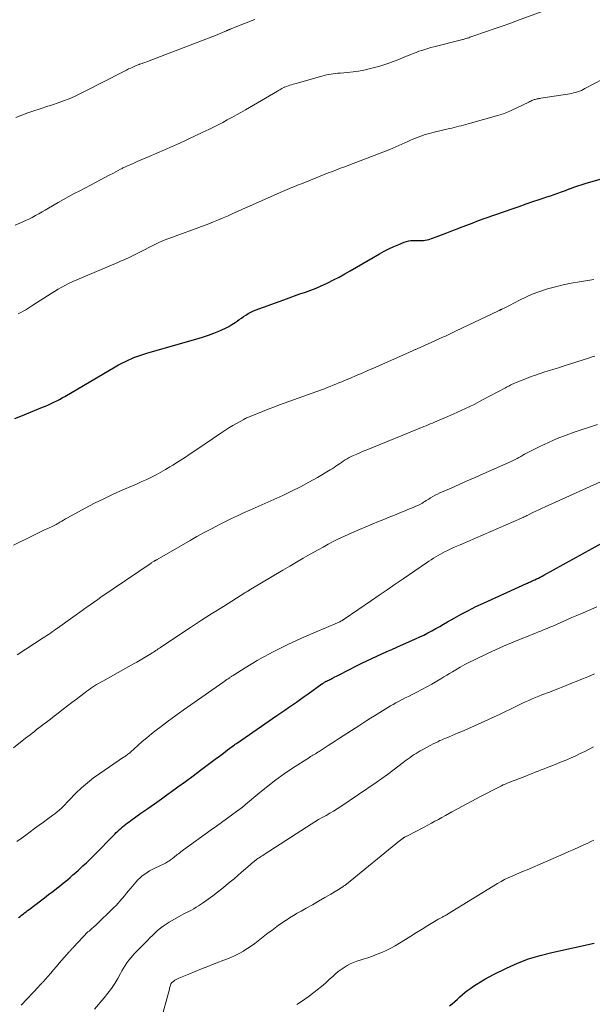
# Model space of a CAD drawing. Units: feet. Extents: x 2010000 to 2015029, y 555000 to 560000.
# Drawn here: x 2010408 to 2010514, y 556310 to 556491 of the extents above; entities that cross this region are included whole.
import ezdxf

# ---------------------------------------------------------------- set-up
doc = ezdxf.new("R2010")
doc.units = ezdxf.units.FT
doc.header["$LTSCALE"] = 100
doc.header["$MEASUREMENT"] = 0
doc.layers.add('CONTOUR INDEX', color=32, linetype='Continuous', lineweight=25)
doc.layers.add('CONTOUR INTERMEDIATE', color=40, linetype='Continuous', lineweight=15)

msp = doc.modelspace()

# ---------------------------------------------------------------- linework, layer by layer
at = {"layer": 'CONTOUR INDEX', "flags": 128}
for points, elevation in [([(2010407.35, 556417.66), (2010408.8, 556418.26), (2010412.5, 556419.77), (2010413.03, 556419.99), (2010413.55, 556420.22), (2010414.07, 556420.45), (2010414.59, 556420.69), (2010415.1, 556420.94), (2010415.61, 556421.2), (2010416.11, 556421.47), (2010416.6, 556421.75), (2010425.91, 556427.23), (2010426.52, 556427.58), (2010427.14, 556427.91), (2010427.77, 556428.22), (2010428.4, 556428.52), (2010428.95, 556428.78), (2010429.32, 556428.93), (2010429.68, 556429.08), (2010430.05, 556429.22), (2010430.43, 556429.34), (2010430.8, 556429.46), (2010431.18, 556429.58), (2010431.56, 556429.69), (2010431.94, 556429.8), (2010441.23, 556432.47), (2010442.19, 556432.77), (2010443.15, 556433.09), (2010444.1, 556433.44), (2010445.03, 556433.82), (2010445.6, 556434.05), (2010446.24, 556434.35), (2010446.86, 556434.67), (2010447.46, 556435.03), (2010448.05, 556435.41), (2010448.4, 556435.66), (2010448.8, 556435.94), (2010449.2, 556436.23), (2010449.61, 556436.5), (2010450.01, 556436.78), (2010450.43, 556437.04), (2010450.85, 556437.28), (2010451.29, 556437.49), (2010451.75, 556437.67), (2010457.02, 556439.61), (2010458.01, 556439.97), (2010459.01, 556440.33), (2010460.01, 556440.68), (2010461.01, 556441.02), (2010462, 556441.37), (2010462.99, 556441.75), (2010463.96, 556442.17), (2010464.92, 556442.62), (2010465.14, 556442.72), (2010466.19, 556443.25), (2010467.24, 556443.79), (2010468.28, 556444.36), (2010469.3, 556444.94), (2010474.71, 556448.07), (2010475.58, 556448.55), (2010476.46, 556449), (2010477.35, 556449.41), (2010478.26, 556449.8), (2010479.29, 556450.22), (2010479.7, 556450.36), (2010480.11, 556450.46), (2010480.52, 556450.52), (2010480.95, 556450.54), (2010481.11, 556450.54), (2010481.46, 556450.54), (2010481.8, 556450.54), (2010482.15, 556450.53), (2010482.49, 556450.53), (2010482.83, 556450.54), (2010483.17, 556450.58), (2010483.5, 556450.65), (2010483.83, 556450.75), (2010485.15, 556451.22), (2010486.13, 556451.58), (2010487.11, 556451.95), (2010488.09, 556452.32), (2010489.06, 556452.7), (2010489.47, 556452.86), (2010490.64, 556453.32), (2010491.82, 556453.76), (2010493.01, 556454.2), (2010494.2, 556454.63), (2010497.96, 556455.96), (2010499.23, 556456.4), (2010500.5, 556456.84), (2010501.77, 556457.28), (2010503.05, 556457.71), (2010504.22, 556458.11), (2010504.91, 556458.34), (2010505.6, 556458.57), (2010506.29, 556458.81), (2010506.97, 556459.05), (2010507.66, 556459.29), (2010508.34, 556459.54), (2010509.03, 556459.79), (2010509.71, 556460.05), (2010509.85, 556460.1), (2010510.6, 556460.38), (2010511.35, 556460.64), (2010512.12, 556460.88), (2010512.88, 556461.11), (2010515.73, 556461.92)], 920), ([(2010408.07, 556325.57), (2010408.34, 556325.79), (2010408.61, 556326), (2010408.89, 556326.22), (2010409.16, 556326.44), (2010409.44, 556326.65), (2010409.72, 556326.86), (2010409.99, 556327.07), (2010412.13, 556328.68), (2010412.87, 556329.25), (2010413.61, 556329.82), (2010414.35, 556330.39), (2010415.08, 556330.97), (2010415.48, 556331.28), (2010416.01, 556331.71), (2010416.54, 556332.13), (2010417.06, 556332.57), (2010417.58, 556333), (2010418.09, 556333.45), (2010418.61, 556333.89), (2010419.11, 556334.35), (2010419.62, 556334.8), (2010419.94, 556335.1), (2010420.6, 556335.71), (2010421.25, 556336.33), (2010421.89, 556336.96), (2010422.52, 556337.6), (2010425.25, 556340.41), (2010425.53, 556340.69), (2010425.81, 556340.98), (2010426.1, 556341.27), (2010426.39, 556341.55), (2010426.42, 556341.58), (2010426.7, 556341.84), (2010426.98, 556342.1), (2010427.26, 556342.34), (2010427.56, 556342.58), (2010427.85, 556342.81), (2010428.15, 556343.04), (2010428.46, 556343.26), (2010428.76, 556343.48), (2010430.66, 556344.82), (2010431.92, 556345.71), (2010433.17, 556346.6), (2010434.42, 556347.5), (2010435.67, 556348.4), (2010436.02, 556348.65), (2010437.44, 556349.68), (2010438.86, 556350.72), (2010440.27, 556351.76), (2010441.68, 556352.8), (2010443.6, 556354.24), (2010444.37, 556354.81), (2010445.13, 556355.38), (2010445.9, 556355.95), (2010446.66, 556356.52), (2010447.93, 556357.46), (2010448.06, 556357.56), (2010448.19, 556357.65), (2010448.33, 556357.75), (2010448.46, 556357.84), (2010455.75, 556362.86), (2010456.47, 556363.36), (2010457.2, 556363.86), (2010457.92, 556364.36), (2010458.65, 556364.86), (2010459.37, 556365.36), (2010460.09, 556365.86), (2010460.81, 556366.37), (2010461.53, 556366.88), (2010464.07, 556368.69), (2010464.15, 556368.74), (2010464.24, 556368.8), (2010464.32, 556368.86), (2010464.4, 556368.91), (2010464.49, 556368.97), (2010464.58, 556369.02), (2010464.66, 556369.07), (2010464.75, 556369.12), (2010464.77, 556369.13), (2010464.88, 556369.18), (2010464.98, 556369.23), (2010465.08, 556369.28), (2010465.18, 556369.33), (2010465.34, 556369.41), (2010465.52, 556369.5), (2010465.7, 556369.59), (2010465.88, 556369.68), (2010466.06, 556369.78), (2010466.22, 556369.86), (2010466.48, 556370), (2010466.74, 556370.14), (2010467, 556370.27), (2010467.26, 556370.4), (2010470.56, 556372.08), (2010471.47, 556372.53), (2010472.39, 556372.98), (2010473.3, 556373.41), (2010474.23, 556373.83), (2010475.15, 556374.24), (2010476.08, 556374.66), (2010477.01, 556375.07), (2010477.93, 556375.49), (2010481.38, 556377.02), (2010482.14, 556377.37), (2010482.89, 556377.73), (2010483.63, 556378.11), (2010484.37, 556378.51), (2010485.09, 556378.92), (2010485.82, 556379.32), (2010486.55, 556379.73), (2010487.27, 556380.15), (2010488.47, 556380.83), (2010489.8, 556381.57), (2010491.15, 556382.28), (2010492.51, 556382.96), (2010493.89, 556383.61), (2010501.84, 556387.24), (2010502.03, 556387.32), (2010502.22, 556387.41), (2010502.41, 556387.49), (2010502.61, 556387.57), (2010502.8, 556387.65), (2010502.99, 556387.74), (2010503.18, 556387.83), (2010503.37, 556387.92), (2010503.69, 556388.07), (2010504.04, 556388.24), (2010504.38, 556388.42), (2010504.72, 556388.6), (2010505.07, 556388.79), (2010515.75, 556394.67)], 940), ([(2010487.62, 556309.27), (2010488.11, 556309.69), (2010488.59, 556310.11), (2010489.08, 556310.53), (2010489.56, 556310.96), (2010490.04, 556311.38), (2010490.53, 556311.8), (2010491.03, 556312.2), (2010491.55, 556312.57), (2010492.08, 556312.93), (2010492.55, 556313.24), (2010493.34, 556313.72), (2010494.13, 556314.19), (2010494.95, 556314.63), (2010495.77, 556315.06), (2010498.14, 556316.22), (2010500.18, 556317.14), (2010502.25, 556317.95), (2010504.38, 556318.6), (2010506.55, 556319.15), (2010514.37, 556320.83)], 960)]:
    msp.add_lwpolyline(points, dxfattribs=dict(at, elevation=elevation))
at = {"layer": 'CONTOUR INTERMEDIATE', "flags": 128}
for points, elevation in [([(2010407.41, 556453.36), (2010408.69, 556453.92), (2010409.32, 556454.21), (2010409.94, 556454.5), (2010410.56, 556454.81), (2010411.17, 556455.13), (2010411.77, 556455.47), (2010412.38, 556455.8), (2010412.98, 556456.14), (2010413.58, 556456.49), (2010415.35, 556457.52), (2010416.34, 556458.09), (2010417.34, 556458.64), (2010418.34, 556459.19), (2010419.35, 556459.72), (2010422.41, 556461.31), (2010423.21, 556461.73), (2010424.01, 556462.15), (2010424.8, 556462.57), (2010425.6, 556462.99), (2010426.9, 556463.69), (2010427.05, 556463.77), (2010427.19, 556463.84), (2010427.33, 556463.92), (2010427.48, 556463.99), (2010427.62, 556464.06), (2010427.77, 556464.13), (2010427.92, 556464.2), (2010428.07, 556464.26), (2010429.23, 556464.77), (2010429.97, 556465.09), (2010430.7, 556465.41), (2010431.43, 556465.73), (2010432.16, 556466.04), (2010436.41, 556467.9), (2010437.84, 556468.53), (2010439.27, 556469.17), (2010440.68, 556469.83), (2010442.09, 556470.51), (2010443.19, 556471.03), (2010444.04, 556471.45), (2010444.9, 556471.88), (2010445.75, 556472.33), (2010446.59, 556472.78), (2010447.43, 556473.24), (2010448.27, 556473.7), (2010449.1, 556474.17), (2010449.93, 556474.65), (2010455.85, 556478.07), (2010456.06, 556478.19), (2010456.28, 556478.32), (2010456.49, 556478.45), (2010456.7, 556478.57), (2010457.1, 556478.81), (2010457.21, 556478.86), (2010457.84, 556479.08), (2010458.15, 556479.18), (2010458.45, 556479.28), (2010458.75, 556479.37), (2010459.06, 556479.46), (2010464.07, 556480.89), (2010464.49, 556481), (2010464.9, 556481.1), (2010465.32, 556481.18), (2010465.75, 556481.25), (2010466.17, 556481.3), (2010466.6, 556481.35), (2010467.03, 556481.4), (2010467.46, 556481.44), (2010468.81, 556481.55), (2010469.82, 556481.66), (2010470.81, 556481.8), (2010471.8, 556481.98), (2010472.79, 556482.19), (2010473.77, 556482.44), (2010474.74, 556482.71), (2010475.69, 556483.02), (2010476.64, 556483.35), (2010477.04, 556483.5), (2010477.78, 556483.78), (2010478.52, 556484.06), (2010479.25, 556484.36), (2010479.99, 556484.66), (2010480.39, 556484.83), (2010480.92, 556485.04), (2010481.45, 556485.25), (2010481.99, 556485.45), (2010482.53, 556485.63), (2010483.08, 556485.81), (2010483.63, 556485.98), (2010484.18, 556486.13), (2010484.73, 556486.28), (2010489.84, 556487.57), (2010490.01, 556487.61), (2010490.17, 556487.66), (2010490.33, 556487.7), (2010490.49, 556487.75), (2010490.65, 556487.8), (2010490.82, 556487.85), (2010490.98, 556487.9), (2010491.14, 556487.95), (2010491.2, 556487.97), (2010491.4, 556488.04), (2010491.59, 556488.1), (2010491.78, 556488.17), (2010491.97, 556488.23), (2010494.47, 556489.08), (2010495.91, 556489.58), (2010497.35, 556490.08), (2010498.78, 556490.59), (2010500.21, 556491.11), (2010504.73, 556492.77)], 912), ([(2010407.52, 556473.23), (2010408.63, 556473.68), (2010409.75, 556474.1), (2010410.89, 556474.49), (2010412.03, 556474.86), (2010412.23, 556474.92), (2010413.27, 556475.25), (2010414.31, 556475.6), (2010415.34, 556475.95), (2010416.37, 556476.32), (2010417.39, 556476.71), (2010418.4, 556477.13), (2010419.39, 556477.59), (2010420.38, 556478.07), (2010427.22, 556481.62), (2010427.6, 556481.81), (2010427.99, 556482), (2010428.37, 556482.19), (2010428.76, 556482.37), (2010429.15, 556482.55), (2010429.54, 556482.72), (2010429.94, 556482.88), (2010430.34, 556483.03), (2010430.41, 556483.05), (2010430.85, 556483.21), (2010431.29, 556483.38), (2010431.73, 556483.54), (2010432.17, 556483.71), (2010443.95, 556488.21), (2010444.4, 556488.38), (2010444.85, 556488.56), (2010445.29, 556488.74), (2010445.73, 556488.93), (2010446.44, 556489.23), (2010446.53, 556489.27), (2010446.62, 556489.31), (2010446.7, 556489.34), (2010446.79, 556489.38), (2010446.88, 556489.42), (2010446.96, 556489.46), (2010447.05, 556489.49), (2010447.14, 556489.53), (2010447.9, 556489.83), (2010448.37, 556490.02), (2010448.84, 556490.2), (2010449.31, 556490.39), (2010449.78, 556490.58), (2010451.22, 556491.15), (2010451.38, 556491.21), (2010451.53, 556491.27), (2010451.69, 556491.33)], 908), ([(2010408, 556436.98), (2010409.37, 556437.77), (2010410.71, 556438.6), (2010412.05, 556439.44), (2010413.41, 556440.32), (2010414.06, 556440.74), (2010414.71, 556441.14), (2010415.37, 556441.54), (2010416.04, 556441.92), (2010416.71, 556442.29), (2010417.4, 556442.64), (2010418.09, 556442.96), (2010418.8, 556443.28), (2010426.38, 556446.48), (2010426.77, 556446.65), (2010427.16, 556446.82), (2010427.55, 556446.99), (2010427.94, 556447.17), (2010428.33, 556447.34), (2010428.71, 556447.52), (2010429.1, 556447.71), (2010429.48, 556447.9), (2010433.95, 556450.14), (2010434.09, 556450.21), (2010434.24, 556450.28), (2010434.38, 556450.35), (2010434.52, 556450.41), (2010434.67, 556450.47), (2010434.82, 556450.53), (2010434.96, 556450.58), (2010435.11, 556450.64), (2010443.17, 556453.64), (2010444.07, 556453.98), (2010444.97, 556454.34), (2010445.86, 556454.72), (2010446.75, 556455.11), (2010447.63, 556455.51), (2010448.51, 556455.91), (2010449.39, 556456.31), (2010450.28, 556456.7), (2010456.8, 556459.58), (2010457.23, 556459.77), (2010457.67, 556459.96), (2010458.1, 556460.14), (2010458.54, 556460.32), (2010458.98, 556460.49), (2010459.42, 556460.67), (2010459.85, 556460.85), (2010460.29, 556461.02), (2010462.98, 556462.11), (2010463.73, 556462.41), (2010464.49, 556462.7), (2010465.24, 556463), (2010466, 556463.29), (2010466.76, 556463.57), (2010467.52, 556463.86), (2010468.28, 556464.15), (2010469.03, 556464.44), (2010476.61, 556467.34), (2010477.17, 556467.57), (2010477.73, 556467.8), (2010478.28, 556468.05), (2010478.82, 556468.31), (2010479.36, 556468.57), (2010479.91, 556468.83), (2010480.46, 556469.07), (2010481.02, 556469.3), (2010481.51, 556469.49), (2010482.31, 556469.8), (2010483.13, 556470.07), (2010483.96, 556470.31), (2010484.8, 556470.53), (2010487.62, 556471.19), (2010488.06, 556471.29), (2010488.5, 556471.4), (2010488.93, 556471.51), (2010489.37, 556471.62), (2010489.8, 556471.73), (2010490.24, 556471.85), (2010490.67, 556471.97), (2010491.1, 556472.09), (2010496.73, 556473.67), (2010497.02, 556473.76), (2010497.32, 556473.85), (2010497.61, 556473.94), (2010497.9, 556474.04), (2010498.19, 556474.15), (2010498.48, 556474.26), (2010498.76, 556474.38), (2010499.04, 556474.51), (2010502.26, 556476.09), (2010502.45, 556476.19), (2010502.65, 556476.28), (2010502.85, 556476.36), (2010503.05, 556476.45), (2010503.12, 556476.48), (2010503.29, 556476.54), (2010503.46, 556476.59), (2010503.63, 556476.63), (2010503.8, 556476.67), (2010503.98, 556476.7), (2010504.15, 556476.73), (2010504.33, 556476.76), (2010504.5, 556476.79), (2010509.83, 556477.62), (2010510.2, 556477.68), (2010510.56, 556477.76), (2010510.92, 556477.86), (2010511.28, 556477.97), (2010511.63, 556478.1), (2010511.98, 556478.24), (2010512.31, 556478.39), (2010512.65, 556478.56), (2010515.97, 556480.31)], 916), ([(2010407.11, 556394.31), (2010410.51, 556395.98), (2010411.25, 556396.34), (2010411.99, 556396.7), (2010412.74, 556397.06), (2010413.48, 556397.41), (2010414.24, 556397.77), (2010414.61, 556397.95), (2010414.97, 556398.14), (2010415.32, 556398.33), (2010415.68, 556398.53), (2010416.03, 556398.74), (2010416.38, 556398.94), (2010416.74, 556399.14), (2010417.09, 556399.34), (2010420.38, 556401.13), (2010422.09, 556402.03), (2010423.81, 556402.89), (2010425.55, 556403.71), (2010427.31, 556404.5), (2010429.07, 556405.25), (2010429.96, 556405.64), (2010430.84, 556406.04), (2010431.72, 556406.45), (2010432.6, 556406.87), (2010433.46, 556407.31), (2010434.32, 556407.77), (2010435.16, 556408.25), (2010436, 556408.75), (2010436.52, 556409.07), (2010437.6, 556409.75), (2010438.68, 556410.44), (2010439.75, 556411.15), (2010440.81, 556411.86), (2010445.41, 556414.98), (2010446.15, 556415.46), (2010446.9, 556415.94), (2010447.65, 556416.4), (2010448.42, 556416.84), (2010449.63, 556417.52), (2010449.8, 556417.61), (2010449.97, 556417.7), (2010450.14, 556417.78), (2010450.31, 556417.85), (2010452.04, 556418.56), (2010453.08, 556418.99), (2010454.13, 556419.4), (2010455.18, 556419.8), (2010456.23, 556420.18), (2010463.99, 556422.99), (2010464.53, 556423.19), (2010465.07, 556423.39), (2010465.6, 556423.59), (2010466.13, 556423.81), (2010466.67, 556424.02), (2010467.2, 556424.24), (2010467.72, 556424.46), (2010468.25, 556424.69), (2010469.34, 556425.15), (2010470.41, 556425.61), (2010471.48, 556426.07), (2010472.54, 556426.54), (2010473.61, 556427), (2010480.67, 556430.12), (2010480.79, 556430.17), (2010480.92, 556430.23), (2010481.05, 556430.28), (2010481.17, 556430.34), (2010481.3, 556430.4), (2010481.43, 556430.45), (2010481.55, 556430.51), (2010481.68, 556430.57), (2010485.74, 556432.38), (2010486.12, 556432.55), (2010486.5, 556432.73), (2010486.87, 556432.9), (2010487.25, 556433.08), (2010487.63, 556433.26), (2010488.01, 556433.44), (2010488.38, 556433.62), (2010488.76, 556433.8), (2010496.69, 556437.58), (2010496.78, 556437.62), (2010496.87, 556437.66), (2010496.96, 556437.7), (2010497.05, 556437.74), (2010497.13, 556437.78), (2010497.22, 556437.82), (2010497.31, 556437.86), (2010497.4, 556437.9), (2010497.73, 556438.05), (2010497.98, 556438.17), (2010498.23, 556438.29), (2010498.48, 556438.42), (2010498.73, 556438.55), (2010500.55, 556439.5), (2010501.72, 556440.08), (2010502.91, 556440.61), (2010504.13, 556441.07), (2010505.37, 556441.48), (2010505.75, 556441.6), (2010507.19, 556442), (2010508.65, 556442.37), (2010510.12, 556442.67), (2010511.61, 556442.93), (2010514.3, 556443.34)], 924), ([(2010407.8, 556374.1), (2010412.58, 556377.18), (2010412.92, 556377.4), (2010413.25, 556377.63), (2010413.59, 556377.85), (2010413.93, 556378.08), (2010414.26, 556378.31), (2010414.6, 556378.54), (2010414.93, 556378.78), (2010415.26, 556379.01), (2010418.05, 556381), (2010418.72, 556381.48), (2010419.38, 556381.95), (2010420.05, 556382.43), (2010420.71, 556382.9), (2010420.84, 556382.99), (2010421.44, 556383.42), (2010422.05, 556383.85), (2010422.66, 556384.27), (2010423.26, 556384.69), (2010432.52, 556391), (2010432.63, 556391.08), (2010432.75, 556391.15), (2010432.87, 556391.23), (2010432.99, 556391.3), (2010433.09, 556391.36), (2010433.16, 556391.39), (2010433.23, 556391.43), (2010433.29, 556391.47), (2010433.36, 556391.51), (2010433.43, 556391.55), (2010433.5, 556391.59), (2010433.57, 556391.63), (2010433.63, 556391.67), (2010439.75, 556395.19), (2010440.98, 556395.89), (2010442.21, 556396.57), (2010443.46, 556397.23), (2010444.71, 556397.89), (2010445.17, 556398.12), (2010446.27, 556398.67), (2010447.38, 556399.22), (2010448.49, 556399.74), (2010449.62, 556400.25), (2010450.74, 556400.75), (2010451.87, 556401.26), (2010452.99, 556401.76), (2010454.11, 556402.27), (2010456.86, 556403.5), (2010458.48, 556404.27), (2010460.09, 556405.06), (2010461.67, 556405.91), (2010463.23, 556406.8), (2010465.62, 556408.2), (2010465.97, 556408.42), (2010466.32, 556408.64), (2010466.66, 556408.87), (2010466.99, 556409.11), (2010467.32, 556409.35), (2010467.66, 556409.58), (2010468, 556409.81), (2010468.35, 556410.03), (2010468.37, 556410.05), (2010468.74, 556410.27), (2010469.11, 556410.47), (2010469.49, 556410.66), (2010469.88, 556410.84), (2010470.49, 556411.1), (2010471.19, 556411.4), (2010471.88, 556411.69), (2010472.58, 556411.98), (2010473.28, 556412.27), (2010481.74, 556415.72), (2010482.13, 556415.88), (2010482.52, 556416.04), (2010482.91, 556416.2), (2010483.3, 556416.36), (2010483.7, 556416.53), (2010484.09, 556416.69), (2010484.48, 556416.85), (2010484.87, 556417.02), (2010487.35, 556418.07), (2010488.97, 556418.78), (2010490.58, 556419.52), (2010492.17, 556420.3), (2010493.74, 556421.11), (2010497.97, 556423.35), (2010498.17, 556423.46), (2010498.38, 556423.57), (2010498.58, 556423.68), (2010498.79, 556423.79), (2010498.99, 556423.9), (2010499.2, 556424), (2010499.41, 556424.1), (2010499.62, 556424.19), (2010501.88, 556425.09), (2010502.71, 556425.41), (2010503.54, 556425.71), (2010504.38, 556426), (2010505.23, 556426.27), (2010506.08, 556426.53), (2010506.93, 556426.79), (2010507.78, 556427.06), (2010508.63, 556427.33), (2010513.51, 556428.88), (2010513.99, 556429.04), (2010514.46, 556429.2)], 928), ([(2010407.11, 556356.93), (2010409.36, 556358.68), (2010409.77, 556359), (2010410.17, 556359.32), (2010410.58, 556359.63), (2010410.98, 556359.95), (2010411.39, 556360.27), (2010411.79, 556360.58), (2010412.2, 556360.9), (2010412.61, 556361.21), (2010413.22, 556361.67), (2010413.93, 556362.21), (2010414.65, 556362.76), (2010415.36, 556363.3), (2010416.06, 556363.85), (2010416.28, 556364.02), (2010417.09, 556364.65), (2010417.91, 556365.28), (2010418.73, 556365.91), (2010419.55, 556366.53), (2010420.65, 556367.36), (2010421, 556367.62), (2010421.36, 556367.88), (2010421.72, 556368.12), (2010422.09, 556368.36), (2010422.47, 556368.58), (2010422.84, 556368.81), (2010423.22, 556369.03), (2010423.6, 556369.24), (2010429.29, 556372.38), (2010429.91, 556372.72), (2010430.53, 556373.08), (2010431.14, 556373.44), (2010431.75, 556373.81), (2010432.5, 556374.27), (2010432.73, 556374.41), (2010432.95, 556374.56), (2010433.18, 556374.7), (2010433.4, 556374.85), (2010433.62, 556375), (2010433.84, 556375.15), (2010434.06, 556375.3), (2010434.28, 556375.45), (2010437.83, 556377.81), (2010439.83, 556379.13), (2010441.84, 556380.44), (2010443.85, 556381.73), (2010445.88, 556383.02), (2010449.84, 556385.5), (2010449.95, 556385.57), (2010450.06, 556385.64), (2010450.17, 556385.71), (2010450.29, 556385.77), (2010450.38, 556385.83), (2010450.44, 556385.87), (2010450.51, 556385.91), (2010450.58, 556385.95), (2010450.65, 556385.99), (2010450.71, 556386.03), (2010450.78, 556386.08), (2010450.85, 556386.12), (2010450.92, 556386.16), (2010456.87, 556389.69), (2010458.12, 556390.44), (2010459.38, 556391.17), (2010460.64, 556391.9), (2010461.91, 556392.63), (2010463.35, 556393.45), (2010464.28, 556393.97), (2010465.22, 556394.48), (2010466.17, 556394.97), (2010467.13, 556395.45), (2010468.09, 556395.91), (2010469.06, 556396.36), (2010470.04, 556396.79), (2010471.02, 556397.21), (2010474.52, 556398.65), (2010475.51, 556399.06), (2010476.49, 556399.46), (2010477.48, 556399.86), (2010478.47, 556400.26), (2010479.47, 556400.66), (2010479.96, 556400.87), (2010480.45, 556401.07), (2010480.94, 556401.28), (2010481.43, 556401.5), (2010481.89, 556401.71), (2010482.14, 556401.83), (2010482.39, 556401.96), (2010482.63, 556402.09), (2010482.86, 556402.24), (2010483.1, 556402.38), (2010483.33, 556402.53), (2010483.57, 556402.68), (2010483.8, 556402.82), (2010484.15, 556403.04), (2010484.57, 556403.28), (2010484.99, 556403.52), (2010485.42, 556403.73), (2010485.85, 556403.94), (2010487.94, 556404.85), (2010489.42, 556405.5), (2010490.91, 556406.16), (2010492.39, 556406.81), (2010493.87, 556407.47), (2010499.03, 556409.76), (2010499.39, 556409.93), (2010499.75, 556410.1), (2010500.11, 556410.29), (2010500.46, 556410.49), (2010500.81, 556410.69), (2010501.16, 556410.89), (2010501.51, 556411.08), (2010501.87, 556411.26), (2010504.32, 556412.51), (2010505.92, 556413.27), (2010507.53, 556413.99), (2010509.19, 556414.63), (2010510.86, 556415.22), (2010514.98, 556416.58)], 932), ([(2010407.71, 556339.63), (2010408.55, 556340.2), (2010409.38, 556340.79), (2010410.2, 556341.39), (2010411.01, 556342), (2010411.83, 556342.61), (2010412.65, 556343.21), (2010413.47, 556343.81), (2010414.35, 556344.45), (2010414.76, 556344.75), (2010415.15, 556345.07), (2010415.53, 556345.4), (2010415.91, 556345.74), (2010416.27, 556346.09), (2010416.63, 556346.45), (2010416.99, 556346.81), (2010417.35, 556347.17), (2010418.65, 556348.51), (2010419.69, 556349.51), (2010420.76, 556350.46), (2010421.89, 556351.35), (2010423.06, 556352.19), (2010427.45, 556355.16), (2010427.61, 556355.27), (2010427.78, 556355.39), (2010427.94, 556355.5), (2010428.1, 556355.62), (2010428.26, 556355.74), (2010428.41, 556355.87), (2010428.57, 556356), (2010428.72, 556356.13), (2010430.06, 556357.34), (2010430.88, 556358.07), (2010431.72, 556358.78), (2010432.58, 556359.48), (2010433.45, 556360.16), (2010434.38, 556360.87), (2010435.73, 556361.89), (2010437.09, 556362.89), (2010438.46, 556363.88), (2010439.84, 556364.85), (2010445.8, 556368.99), (2010446.04, 556369.15), (2010446.28, 556369.32), (2010446.52, 556369.49), (2010446.77, 556369.66), (2010447.05, 556369.85), (2010447.15, 556369.92), (2010447.25, 556369.99), (2010447.36, 556370.06), (2010447.46, 556370.12), (2010447.56, 556370.19), (2010447.67, 556370.26), (2010447.77, 556370.33), (2010447.88, 556370.39), (2010449.88, 556371.66), (2010450.99, 556372.34), (2010452.11, 556373), (2010453.25, 556373.64), (2010454.4, 556374.26), (2010454.97, 556374.56), (2010456.43, 556375.3), (2010457.89, 556376.02), (2010459.37, 556376.71), (2010460.86, 556377.37), (2010466.94, 556379.99), (2010467.09, 556380.06), (2010467.23, 556380.12), (2010467.38, 556380.19), (2010467.52, 556380.26), (2010467.66, 556380.33), (2010467.73, 556380.36), (2010467.8, 556380.4), (2010467.87, 556380.44), (2010467.94, 556380.49), (2010468.01, 556380.53), (2010468.08, 556380.58), (2010468.14, 556380.62), (2010468.21, 556380.67), (2010473.2, 556384.08), (2010474.66, 556385.09), (2010476.13, 556386.09), (2010477.6, 556387.09), (2010479.07, 556388.1), (2010483.41, 556391.05), (2010483.82, 556391.33), (2010484.24, 556391.6), (2010484.67, 556391.88), (2010485.09, 556392.15), (2010485.52, 556392.41), (2010485.96, 556392.66), (2010486.4, 556392.9), (2010486.85, 556393.13), (2010487.15, 556393.28), (2010487.75, 556393.57), (2010488.36, 556393.86), (2010488.97, 556394.13), (2010489.58, 556394.4), (2010500.91, 556399.28), (2010501.08, 556399.36), (2010501.25, 556399.43), (2010501.41, 556399.51), (2010501.58, 556399.6), (2010501.75, 556399.68), (2010501.91, 556399.76), (2010502.08, 556399.84), (2010502.25, 556399.92), (2010503.04, 556400.31), (2010503.6, 556400.58), (2010504.16, 556400.85), (2010504.73, 556401.11), (2010505.3, 556401.37), (2010515.5, 556405.99)], 936), ([(2010408.55, 556309.39), (2010411.77, 556312.85), (2010411.87, 556312.97), (2010411.97, 556313.08), (2010412.07, 556313.19), (2010412.17, 556313.3), (2010412.28, 556313.41), (2010412.38, 556313.52), (2010412.48, 556313.63), (2010412.58, 556313.75), (2010413.45, 556314.72), (2010413.99, 556315.33), (2010414.52, 556315.93), (2010415.05, 556316.54), (2010415.58, 556317.14), (2010417.39, 556319.23), (2010417.49, 556319.34), (2010417.59, 556319.45), (2010417.69, 556319.56), (2010417.79, 556319.67), (2010417.89, 556319.78), (2010417.99, 556319.89), (2010418.09, 556320), (2010418.19, 556320.11), (2010420.87, 556322.92), (2010420.99, 556323.02), (2010421.06, 556323.08), (2010421.45, 556323.42), (2010421.65, 556323.6), (2010421.84, 556323.77), (2010422.04, 556323.95), (2010422.23, 556324.13), (2010425.67, 556327.45), (2010426.05, 556327.83), (2010426.42, 556328.22), (2010426.78, 556328.62), (2010427.13, 556329.03), (2010427.22, 556329.14), (2010427.61, 556329.61), (2010427.99, 556330.08), (2010428.38, 556330.54), (2010428.77, 556331.01), (2010429.73, 556332.14), (2010430.09, 556332.55), (2010430.48, 556332.93), (2010430.9, 556333.28), (2010431.34, 556333.61), (2010431.79, 556333.92), (2010432.26, 556334.2), (2010432.74, 556334.47), (2010433.23, 556334.71), (2010434.95, 556335.52), (2010435.16, 556335.62), (2010435.36, 556335.73), (2010435.56, 556335.84), (2010435.76, 556335.96), (2010435.95, 556336.08), (2010436.14, 556336.21), (2010436.32, 556336.35), (2010436.5, 556336.49), (2010436.7, 556336.65), (2010436.92, 556336.83), (2010437.14, 556337.01), (2010437.36, 556337.19), (2010437.58, 556337.37), (2010437.81, 556337.54), (2010438.03, 556337.72), (2010438.26, 556337.89), (2010438.49, 556338.06), (2010443.65, 556341.77), (2010444.58, 556342.44), (2010445.51, 556343.11), (2010446.44, 556343.78), (2010447.37, 556344.46), (2010448.97, 556345.62), (2010449.09, 556345.71), (2010449.22, 556345.81), (2010449.35, 556345.91), (2010449.47, 556346.01), (2010449.59, 556346.12), (2010449.71, 556346.22), (2010449.84, 556346.32), (2010449.96, 556346.43), (2010452.6, 556348.65), (2010454.07, 556349.84), (2010455.56, 556350.99), (2010457.1, 556352.09), (2010458.66, 556353.14), (2010461.75, 556355.14), (2010461.97, 556355.28), (2010462.19, 556355.42), (2010462.42, 556355.55), (2010462.64, 556355.68), (2010462.87, 556355.82), (2010463.1, 556355.95), (2010463.32, 556356.09), (2010463.54, 556356.23), (2010464.51, 556356.86), (2010465.21, 556357.31), (2010465.91, 556357.76), (2010466.61, 556358.22), (2010467.32, 556358.67), (2010470.9, 556360.99), (2010471.62, 556361.46), (2010472.34, 556361.92), (2010473.06, 556362.37), (2010473.78, 556362.82), (2010474.25, 556363.11), (2010474.75, 556363.42), (2010475.24, 556363.72), (2010475.73, 556364.03), (2010476.22, 556364.33), (2010476.71, 556364.63), (2010477.21, 556364.93), (2010477.72, 556365.21), (2010478.23, 556365.48), (2010478.33, 556365.54), (2010478.9, 556365.83), (2010479.47, 556366.12), (2010480.04, 556366.41), (2010480.61, 556366.69), (2010481.58, 556367.17), (2010482.52, 556367.65), (2010483.46, 556368.15), (2010484.38, 556368.67), (2010485.3, 556369.21), (2010486.04, 556369.66), (2010486.58, 556369.98), (2010487.12, 556370.31), (2010487.65, 556370.63), (2010488.19, 556370.96), (2010488.78, 556371.32), (2010489.63, 556371.81), (2010490.48, 556372.28), (2010491.34, 556372.73), (2010492.22, 556373.16), (2010494.66, 556374.31), (2010496.12, 556374.99), (2010497.59, 556375.64), (2010499.07, 556376.27), (2010500.55, 556376.88), (2010502.48, 556377.65), (2010503.01, 556377.86), (2010503.54, 556378.07), (2010504.07, 556378.29), (2010504.6, 556378.5), (2010505.13, 556378.72), (2010505.66, 556378.94), (2010506.19, 556379.16), (2010506.71, 556379.39), (2010508.72, 556380.26), (2010510.24, 556380.93), (2010511.77, 556381.59), (2010513.3, 556382.25), (2010514.83, 556382.91)], 944), ([(2010422.07, 556308.67), (2010423.87, 556310.78), (2010424.56, 556311.63), (2010425.2, 556312.5), (2010425.8, 556313.41), (2010426.36, 556314.34), (2010426.85, 556315.23), (2010427.14, 556315.74), (2010427.44, 556316.24), (2010427.75, 556316.73), (2010428.07, 556317.22), (2010428.41, 556317.7), (2010428.76, 556318.16), (2010429.14, 556318.59), (2010429.54, 556319.02), (2010429.95, 556319.43), (2010430.36, 556319.85), (2010430.77, 556320.26), (2010431.18, 556320.68), (2010431.84, 556321.35), (2010432.31, 556321.82), (2010432.78, 556322.28), (2010433.26, 556322.74), (2010433.74, 556323.19), (2010434.25, 556323.62), (2010434.76, 556324.02), (2010435.31, 556324.39), (2010435.87, 556324.73), (2010437.7, 556325.75), (2010438.15, 556326), (2010438.6, 556326.25), (2010439.06, 556326.49), (2010439.52, 556326.73), (2010439.97, 556326.97), (2010440.42, 556327.22), (2010440.86, 556327.49), (2010441.29, 556327.77), (2010442.2, 556328.38), (2010443.07, 556328.99), (2010443.93, 556329.61), (2010444.77, 556330.25), (2010445.6, 556330.91), (2010447.14, 556332.16), (2010447.85, 556332.75), (2010448.56, 556333.34), (2010449.25, 556333.94), (2010449.94, 556334.55), (2010450.87, 556335.39), (2010451.09, 556335.58), (2010451.31, 556335.77), (2010451.54, 556335.95), (2010451.77, 556336.12), (2010451.8, 556336.14), (2010452.02, 556336.3), (2010452.24, 556336.46), (2010452.47, 556336.61), (2010452.7, 556336.76), (2010452.93, 556336.91), (2010453.16, 556337.06), (2010453.39, 556337.21), (2010453.62, 556337.36), (2010462.09, 556342.82), (2010462.76, 556343.24), (2010463.44, 556343.65), (2010464.13, 556344.05), (2010464.83, 556344.43), (2010465.52, 556344.82), (2010466.21, 556345.22), (2010466.88, 556345.64), (2010467.54, 556346.08), (2010474.08, 556350.51), (2010475.15, 556351.25), (2010476.21, 556352), (2010477.26, 556352.78), (2010478.29, 556353.57), (2010479.65, 556354.62), (2010480, 556354.89), (2010480.36, 556355.15), (2010480.72, 556355.41), (2010481.09, 556355.66), (2010481.46, 556355.89), (2010481.84, 556356.13), (2010482.22, 556356.35), (2010482.61, 556356.56), (2010484.21, 556357.42), (2010484.62, 556357.63), (2010485.03, 556357.84), (2010485.45, 556358.04), (2010485.87, 556358.23), (2010486.29, 556358.41), (2010486.71, 556358.6), (2010487.14, 556358.78), (2010487.56, 556358.96), (2010489.26, 556359.66), (2010490.22, 556360.06), (2010491.17, 556360.47), (2010492.12, 556360.89), (2010493.07, 556361.32), (2010494.02, 556361.75), (2010494.96, 556362.19), (2010495.91, 556362.63), (2010496.84, 556363.08), (2010499.9, 556364.55), (2010500.5, 556364.84), (2010501.09, 556365.12), (2010501.69, 556365.39), (2010502.29, 556365.66), (2010502.89, 556365.92), (2010503.49, 556366.18), (2010504.1, 556366.43), (2010504.71, 556366.67), (2010506.12, 556367.21), (2010507.43, 556367.72), (2010508.74, 556368.24), (2010510.05, 556368.77), (2010511.35, 556369.3), (2010511.86, 556369.51), (2010513.15, 556370.04), (2010514.43, 556370.59)], 948), ([(2010434.25, 556306.31), (2010435.91, 556312.39), (2010435.95, 556312.56), (2010436, 556312.72), (2010436.05, 556312.89), (2010436.1, 556313.05), (2010436.19, 556313.34), (2010436.19, 556313.36), (2010436.2, 556313.38), (2010436.21, 556313.4), (2010436.22, 556313.42), (2010436.26, 556313.48), (2010436.28, 556313.5), (2010436.29, 556313.52), (2010436.32, 556313.54), (2010436.72, 556313.84), (2010436.94, 556314), (2010437.17, 556314.14), (2010437.41, 556314.26), (2010437.65, 556314.38), (2010439.49, 556315.15), (2010440.66, 556315.63), (2010441.84, 556316.11), (2010443.02, 556316.57), (2010444.2, 556317.03), (2010446.44, 556317.88), (2010447.25, 556318.21), (2010448.04, 556318.57), (2010448.82, 556318.98), (2010449.58, 556319.41), (2010449.72, 556319.5), (2010450.39, 556319.92), (2010451.05, 556320.35), (2010451.68, 556320.81), (2010452.31, 556321.29), (2010452.93, 556321.78), (2010453.55, 556322.27), (2010454.17, 556322.75), (2010454.8, 556323.22), (2010455.43, 556323.69), (2010456.07, 556324.15), (2010456.71, 556324.6), (2010457.37, 556325.04), (2010457.42, 556325.07), (2010458.11, 556325.52), (2010458.81, 556325.95), (2010459.52, 556326.37), (2010460.23, 556326.77), (2010461.16, 556327.29), (2010462.31, 556327.94), (2010463.46, 556328.59), (2010464.59, 556329.26), (2010465.72, 556329.93), (2010467.94, 556331.28), (2010467.96, 556331.29), (2010467.98, 556331.3), (2010468, 556331.31), (2010468.01, 556331.32), (2010468.08, 556331.36), (2010468.1, 556331.37), (2010468.12, 556331.39), (2010468.14, 556331.4), (2010468.15, 556331.41), (2010468.28, 556331.49), (2010468.36, 556331.55), (2010468.44, 556331.61), (2010468.52, 556331.67), (2010468.6, 556331.73), (2010478.42, 556339.72), (2010478.53, 556339.81), (2010478.64, 556339.9), (2010478.75, 556339.99), (2010478.86, 556340.07), (2010478.96, 556340.15), (2010479.02, 556340.2), (2010479.09, 556340.25), (2010479.15, 556340.29), (2010479.22, 556340.34), (2010479.28, 556340.38), (2010479.35, 556340.42), (2010479.42, 556340.45), (2010479.49, 556340.49), (2010481.64, 556341.59), (2010482.31, 556341.93), (2010482.97, 556342.28), (2010483.62, 556342.63), (2010484.28, 556342.99), (2010484.93, 556343.35), (2010485.58, 556343.71), (2010486.23, 556344.07), (2010486.88, 556344.44), (2010488.08, 556345.1), (2010489.33, 556345.79), (2010490.58, 556346.47), (2010491.85, 556347.14), (2010493.11, 556347.8), (2010496.86, 556349.71), (2010497.21, 556349.89), (2010497.56, 556350.06), (2010497.92, 556350.22), (2010498.28, 556350.37), (2010498.64, 556350.52), (2010499, 556350.67), (2010499.37, 556350.81), (2010499.73, 556350.95), (2010501.83, 556351.75), (2010502.38, 556351.96), (2010502.92, 556352.17), (2010503.47, 556352.39), (2010504.02, 556352.62), (2010504.56, 556352.84), (2010505.11, 556353.06), (2010505.65, 556353.28), (2010506.2, 556353.49), (2010507.58, 556354.03), (2010508.43, 556354.37), (2010509.28, 556354.72), (2010510.12, 556355.08), (2010510.95, 556355.46), (2010511.78, 556355.85), (2010512.6, 556356.26), (2010513.41, 556356.68), (2010514.21, 556357.12)], 952), ([(2010459.43, 556309.52), (2010460.5, 556310.23), (2010461.54, 556310.97), (2010462.56, 556311.75), (2010463.22, 556312.27), (2010463.97, 556312.88), (2010464.71, 556313.49), (2010465.44, 556314.13), (2010466.16, 556314.77), (2010466.61, 556315.18), (2010467.1, 556315.61), (2010467.62, 556316.01), (2010468.16, 556316.38), (2010468.73, 556316.72), (2010469.31, 556317.02), (2010469.9, 556317.3), (2010470.52, 556317.53), (2010471.14, 556317.74), (2010471.66, 556317.9), (2010472.54, 556318.18), (2010473.41, 556318.47), (2010474.27, 556318.8), (2010475.12, 556319.14), (2010475.96, 556319.51), (2010476.78, 556319.92), (2010477.59, 556320.36), (2010478.38, 556320.83), (2010479.48, 556321.53), (2010480.51, 556322.17), (2010481.54, 556322.82), (2010482.58, 556323.46), (2010483.62, 556324.09), (2010485.45, 556325.21), (2010485.57, 556325.28), (2010485.7, 556325.36), (2010485.82, 556325.42), (2010485.95, 556325.49), (2010486.08, 556325.55), (2010486.2, 556325.62), (2010486.33, 556325.68), (2010486.46, 556325.75), (2010486.57, 556325.81), (2010486.75, 556325.9), (2010486.93, 556326), (2010487.11, 556326.1), (2010487.28, 556326.21), (2010496.49, 556331.86), (2010497.15, 556332.24), (2010497.81, 556332.6), (2010498.49, 556332.93), (2010499.18, 556333.24), (2010499.87, 556333.53), (2010500.57, 556333.82), (2010501.27, 556334.12), (2010501.96, 556334.42), (2010508.77, 556337.34), (2010509.69, 556337.75), (2010510.61, 556338.16), (2010511.53, 556338.57), (2010512.44, 556339), (2010513.16, 556339.34), (2010513.71, 556339.6), (2010514.27, 556339.85)], 956)]:
    msp.add_lwpolyline(points, dxfattribs=dict(at, elevation=elevation))

doc.saveas('drawing.dxf')
